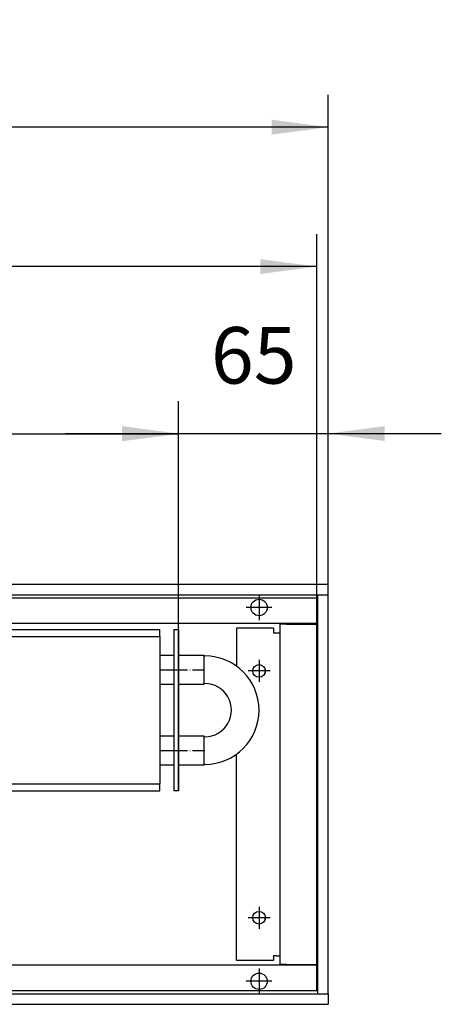
# Model space of a CAD drawing. Units: inches. Extents: x 872 to 6759, y -2579 to 1579.
# Drawn here: x 2450 to 2633, y -559 to -132 of the extents above; entities that cross this region are included whole.
import ezdxf

# ---------------------------------------------------------------- set-up
doc = ezdxf.new("R2010")
doc.units = ezdxf.units.IN
doc.linetypes.add('DOT_CENTER', pattern=[14, 12, -1, 0, -1])
doc.layers.add('1', color=7, linetype='Continuous')
doc.styles.add('CONVERTER_11', font='txt.shx', dxfattribs={"width": 0.9})
doc.dimstyles.new('ME10_DIM_44', dxfattribs={"dimtxt": 24.5, "dimasz": 24.5, "dimexe": 14, "dimexo": 0, "dimgap": 14, "dimtad": 1, "dimdsep": 46, "dimtxsty": 'CONVERTER_11', "dimsah": 1, "dimcen": 0.09, "dimclrd": 2, "dimclre": 2, "dimclrt": 3, "dimadec": 0, "dimazin": 0, "dimtfac": 1, "dimtdec": 4, "dimtix": 1, "dimtmove": 0, "dimatfit": 3, "dimfxl": 0, "dimtolj": 1, "dimtzin": 0, "dimarcsym": 0})
doc.dimstyles.new('ME10_DIM_45', dxfattribs={"dimtxt": 24.5, "dimasz": 24.5, "dimexe": 14, "dimexo": 0, "dimgap": 14, "dimtad": 1, "dimdsep": 46, "dimtxsty": 'CONVERTER_11', "dimsah": 1, "dimcen": 0.09, "dimclrd": 2, "dimclre": 2, "dimclrt": 3, "dimadec": 0, "dimazin": 0, "dimtfac": 1, "dimtdec": 4, "dimtix": 1, "dimtmove": 0, "dimatfit": 3, "dimfxl": 0, "dimtolj": 1, "dimtzin": 0, "dimarcsym": 0})
doc.dimstyles.new('ME10_DIM_46', dxfattribs={"dimtxt": 24.5, "dimasz": 24.5, "dimexe": 14, "dimexo": 0, "dimgap": 14, "dimtad": 1, "dimdsep": 46, "dimtxsty": 'CONVERTER_11', "dimsah": 1, "dimcen": 0.09, "dimclrd": 2, "dimclre": 2, "dimclrt": 3, "dimadec": 0, "dimazin": 0, "dimtfac": 1, "dimtdec": 4, "dimtix": 1, "dimtmove": 0, "dimatfit": 3, "dimfxl": 0, "dimtolj": 1, "dimtzin": 0, "dimarcsym": 0})
doc.dimstyles.new('ME10_DIM_47', dxfattribs={"dimtxt": 24.5, "dimasz": 24.5, "dimexe": 14, "dimexo": 0, "dimgap": 14, "dimtad": 1, "dimdsep": 46, "dimtxsty": 'CONVERTER_11', "dimsah": 1, "dimcen": 0.09, "dimclrd": 2, "dimclre": 2, "dimclrt": 3, "dimadec": 0, "dimazin": 0, "dimtfac": 1, "dimtdec": 4, "dimtix": 1, "dimtmove": 0, "dimatfit": 3, "dimfxl": 0, "dimtolj": 1, "dimtzin": 0, "dimarcsym": 0})

# ---------------------------------------------------------------- blocks, each defined once
blk = doc.blocks.new('*D38')
at = {"layer": '1', "color": 2, "linetype": 'Continuous'}
for p, q in [((1189, -383), (1189, -225.22)), ((2579, -383), (2579, -225.22)), ((2579, -239.22), (1189, -239.22))]:
    blk.add_line(p, q, dxfattribs=at)
at = {"layer": '1', "color": 2}
for points in [[(1213.5, -236), (1213.5, -242.45), (1189, -239.22)], [(2554.5, -242.45), (2554.5, -236), (2579, -239.22)]]:
    blk.add_solid(points, dxfattribs=at)
at = {"layer": '1', "color": 3, "insert": (1827.16, -225.22), "char_height": 24.5, "attachment_point": 7, "rotation": 0.0001, "line_spacing_factor": 0.60024, "style": 'CONVERTER_11'}
blk.add_mtext('\\C3;(\\C3;1390\\C3;)', dxfattribs=at)
blk = doc.blocks.new('*D39')
at = {"layer": '1', "color": 2, "linetype": 'Continuous'}
for p, q in [((1444, -397.1), (1444, -297.73)), ((2519, -466.5), (2519, -297.73)), ((1444, -311.73), (2519, -311.73))]:
    blk.add_line(p, q, dxfattribs=at)
at = {"layer": '1', "color": 2}
for points in [[(1468.5, -308.5), (1468.5, -314.95), (1444, -311.73)], [(2494.5, -314.95), (2494.5, -308.5), (2519, -311.73)]]:
    blk.add_solid(points, dxfattribs=at)
at = {"layer": '1', "color": 3, "insert": (1794.38, -290.38), "char_height": 24.5, "attachment_point": 7, "rotation": 0.0001, "line_spacing_factor": 0.60024, "style": 'CONVERTER_11'}
blk.add_mtext('\\C3;berippte Länge=\\C3;1075', dxfattribs=at)
blk = doc.blocks.new('*D40')
at = {"layer": '1', "color": 2, "linetype": 'Continuous'}
for p, q in [((2519, -466.5), (2519, -297.6)), ((2584, -381.6), (2584, -297.6)), ((2470, -311.6), (2519, -311.6)), ((2519, -311.6), (2584, -311.6)), ((2584, -311.6), (2633, -311.6))]:
    blk.add_line(p, q, dxfattribs=at)
at = {"layer": '1', "color": 2}
for points in [[(2494.5, -314.83), (2494.5, -308.38), (2519, -311.6)], [(2608.5, -308.38), (2608.5, -314.83), (2584, -311.6)]]:
    blk.add_solid(points, dxfattribs=at)
at = {"layer": '1', "color": 3, "insert": (2533.13, -297.6), "char_height": 24.5, "attachment_point": 7, "rotation": 0.0001, "line_spacing_factor": 0.60024, "style": 'CONVERTER_11'}
blk.add_mtext('65', dxfattribs=at)
blk = doc.blocks.new('*D41')
at = {"layer": '1', "color": 2, "linetype": 'Continuous'}
for p, q in [((1184, -381.6), (1184, -164.79)), ((2584, -381.6), (2584, -164.79)), ((2584, -178.79), (1184, -178.79))]:
    blk.add_line(p, q, dxfattribs=at)
at = {"layer": '1', "color": 2}
for points in [[(1208.5, -175.57), (1208.5, -182.02), (1184, -178.79)], [(2559.5, -182.02), (2559.5, -175.57), (2584, -178.79)]]:
    blk.add_solid(points, dxfattribs=at)
at = {"layer": '1', "color": 3, "insert": (1847.25, -164.79), "char_height": 24.5, "attachment_point": 7, "rotation": 0.0001, "line_spacing_factor": 0.60024, "style": 'CONVERTER_11'}
blk.add_mtext('1400', dxfattribs=at)

msp = doc.modelspace()

# ---------------------------------------------------------------- linework, layer by layer
at = {"color": 3, "linetype": 'Continuous'}
for p, q in [((2584, -377.001), (1184, -377.001)), ((2584, -377.201), (2584, -377.001)), ((2584, -381.401), (2584, -377.201)), ((2579.4, -381.601), (1188.6, -381.601)), ((2579.4, -381.601), (2579.6, -381.601)), ((2579.4, -554.401), (2579.4, -381.601)), ((2583.8, -381.601), (2579.6, -381.601)), ((2583.8, -381.601), (2584, -381.601)), ((2584, -381.601), (2584, -381.401)), ((2584, -554.401), (2584, -381.601)), ((2579.4, -394.001), (1188.6, -394.001)), ((2560.25, -396.001), (2544.25, -396.001)), ((2560.25, -396.001), (2560.25, -398.001)), ((2563, -394.251), (2563, -541.751)), ((2565.85, -394.251), (2563, -394.251)), ((2565.85, -394.251), (2579.15, -394.251)), ((2579.4, -394.251), (2579.15, -394.251)), ((2560.25, -398.001), (2561.4, -398.001)), ((2561.4, -398.001), (2563, -398.001)), ((2556.133, -416.164), (2556.541, -415.553)), ((2556.129, -523.17), (2556.541, -522.553)), ((2579.4, -542.001), (1188.6, -542.001)), ((2560.25, -540.001), (2544.25, -540.001)), ((2560.25, -538.001), (2560.25, -540.001)), ((2561.4, -538.001), (2560.25, -538.001)), ((2561.4, -538.001), (2563, -538.001)), ((2565.85, -541.751), (2563, -541.751)), ((2565.85, -541.751), (2579.15, -541.751)), ((2579.4, -541.751), (2579.15, -541.751)), ((1188.6, -554.401), (2579.4, -554.401)), ((2579.4, -554.401), (2579.6, -554.401)), ((2579.6, -554.401), (2583.8, -554.401)), ((2583.8, -554.401), (2584, -554.401)), ((2584, -554.401), (2584, -554.601)), ((2584, -554.601), (2584, -558.801)), ((1184, -559.001), (2584, -559.001)), ((2584, -558.801), (2584, -559.001))]:
    msp.add_line(p, q, dxfattribs=at)
at = {"color": 1, "linetype": 'Continuous'}
for p, q in [((1451.5, -396.501), (2511, -396.501)), ((2511, -399.501), (2511, -396.501)), ((2517, -396.501), (2517, -466.501)), ((2519, -396.501), (2519, -466.501)), ((1451.5, -399.501), (2511, -399.501)), ((2511, -399.501), (2511, -463.501)), ((2511, -407.651), (2517, -407.651)), ((2519, -407.651), (2530, -407.651)), ((2530, -407.651), (2530, -413.29)), ((2530, -408.001), (2530.5, -408.001)), ((2530, -413.29), (2530, -420.351)), ((2517, -420.351), (2511, -420.351)), ((2530, -420.351), (2519, -420.351)), ((2530.5, -420.001), (2530, -420.001)), ((2511, -442.651), (2517, -442.651)), ((2519, -442.651), (2530, -442.651)), ((2530, -442.651), (2530, -448.29)), ((2530, -443.001), (2530.5, -443.001)), ((2530, -448.29), (2530, -455.351)), ((2517, -455.351), (2511, -455.351)), ((2530, -455.351), (2519, -455.351)), ((2530.5, -455.001), (2530, -455.001)), ((1451.5, -463.501), (2511, -463.501)), ((2511, -466.501), (2511, -463.501)), ((1451.5, -466.501), (2511, -466.501)), ((2519, -466.501), (2517, -466.501))]:
    msp.add_line(p, q, dxfattribs=at)
at = {"color": 3, "linetype": 'Continuous'}
for centre, radius in [((2554, -387.001), 3.55), ((2554, -414.501), 2.75), ((2554, -521.501), 2.75), ((2554, -549.001), 3.55)]:
    msp.add_circle(centre, radius, dxfattribs=at)
for centre, radius, start, end in [((2565.85, -396.851), 2.85, 89.99978, 112.50012), ((2554, -414.501), 2.75, 337.49217, 359.99245), ((2554, -521.501), 2.75, 337.49217, 359.99245), ((2565.85, -539.151), 2.85, 247.50008, 270.0004)]:
    msp.add_arc(centre, radius, start, end, dxfattribs=at)
at = {"layer": '1', "color": 2, "linetype": 'Continuous'}
for p, q in [((2579, -383.001), (1189, -383.001)), ((2579, -553.001), (2579, -383.001)), ((1189, -553.001), (2579, -553.001))]:
    msp.add_line(p, q, dxfattribs=at)
at = {"layer": '1', "color": 2, "linetype": 'DOT_CENTER'}
for p, q in [((2554, -381.451), (2554, -392.551)), ((2559.55, -387.001), (2548.45, -387.001)), ((2554, -409.751), (2554, -419.251)), ((2558.75, -414.501), (2549.25, -414.501)), ((2554, -516.751), (2554, -526.251)), ((2558.75, -521.501), (2549.25, -521.501)), ((2554, -543.451), (2554, -554.551)), ((2559.55, -549.001), (2548.45, -549.001))]:
    msp.add_line(p, q, dxfattribs=at)
at = {"layer": '1', "color": 1, "linetype": 'Continuous'}
msp.add_line((2517, -396.501), (2519, -396.501), dxfattribs=at)
at = {"layer": '1', "color": 3, "linetype": 'Continuous'}
for p, q in [((2544.25, -396.001), (2544.25, -412.449)), ((2544.25, -540.001), (2544.25, -450.552))]:
    msp.add_line(p, q, dxfattribs=at)
at = {"layer": '1', "color": 1, "linetype": 'DOT_CENTER'}
for p, q in [((2511, -414.001), (2530, -414.001)), ((2511, -449.001), (2530, -449.001)), ((2530, -449.001), (2530.5, -449.001))]:
    msp.add_line(p, q, dxfattribs=at)
at = {"layer": '1', "color": 1, "linetype": 'Continuous'}
for centre, radius, start, end in [((2530.492, -431.501), 23.5, 270.02033, 89.97967), ((2530.535, -431.501), 11.5, 269.82499, 90.17501)]:
    msp.add_arc(centre, radius, start, end, dxfattribs=at)

# ---------------------------------------------------------------- dimensions: what is measured, and where the dimension line sits
at = {"layer": '1'}
for base, p1, p2, dimstyle, picture, middle in [((2584, -178.794), (1184, -381.601), (2584, -381.601), 'ME10_DIM_47', '*D41', (1884, -152.544)), ((2519, -311.601), (2584, -381.601), (2519, -466.501), 'ME10_DIM_46', '*D40', (2551.5, -285.351))]:
    dim = msp.add_linear_dim(base=base, p1=p1, p2=p2, dimstyle=dimstyle, dxfattribs=at)
    dim.commit()
    dim.dimension.update_dxf_attribs({"geometry": picture, "text_midpoint": middle, "text_rotation": 0.00014})
for base, p1, p2, dimstyle, override, picture, middle in [((2579, -239.222), (1189, -383.001), (2579, -383.001), 'ME10_DIM_44', {"dimpost": '(<>)'}, '*D38', (1884, -212.972)), ((1444, -311.728), (2519, -466.501), (1444, -397.101), 'ME10_DIM_45', {"dimpost": 'berippte Länge=<>'}, '*D39', (1981.5, -281.803))]:
    dim = msp.add_linear_dim(base=base, p1=p1, p2=p2, dimstyle=dimstyle, override=override, dxfattribs=at)
    dim.commit()
    dim.dimension.update_dxf_attribs({"geometry": picture, "text_midpoint": middle, "text_rotation": 0.00014})

doc.saveas('drawing.dxf')
